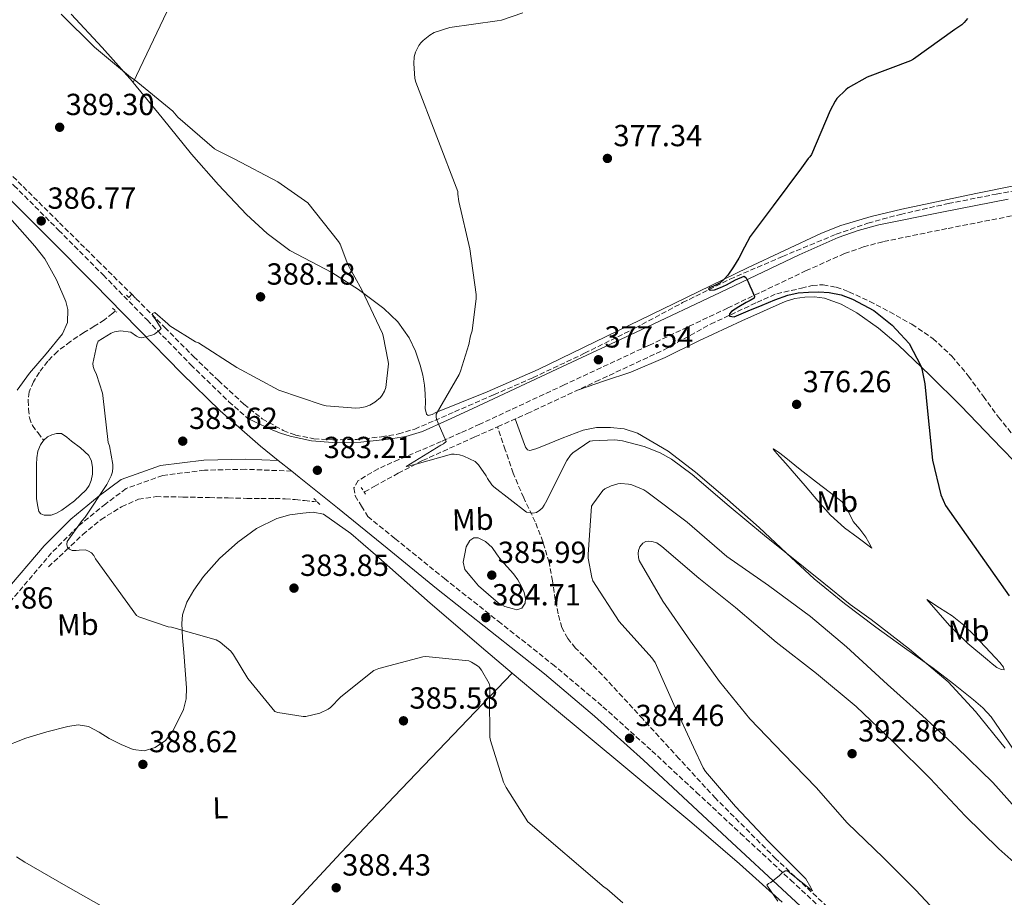
# Model space of a CAD drawing. Units: metres. Extents: x 590846 to 594304, y 4694325 to 4696683.
# Drawn here: x 591378 to 591701, y 4695519 to 4695807 of the extents above; entities that cross this region are included whole.
import ezdxf
from ezdxf.enums import TextEntityAlignment as Align

# ---------------------------------------------------------------- set-up
doc = ezdxf.new("R2010")
doc.units = ezdxf.units.M
doc.header["$MEASUREMENT"] = 0
doc.linetypes.add('DGN Style 2', pattern=[1.7399219301090239, 1.043953158065414, -0.6959687720436097])
doc.linetypes.add('DGN Style 3', pattern=[2.435890702152634, 1.739921930109024, -0.6959687720436097])
for name, color, linetype, lineweight in [('Balsa-alberca', 142, 'Continuous', 0), ('Camino', 7, 'DGN Style 3', 0), ('Cota de punto acotado terreno', 7, 'Continuous', 0), ('Curva de nivel directora', 30, 'Continuous', 30), ('Curva de nivel intermedia', 30, 'Continuous', 0), ('Etiqueta de uso rústico', 92, 'Continuous', 0), ('Línea de cambio de uso (parcela vista)', 92, 'Continuous', 0), ('Margen derecho', 7, 'Continuous', 0), ('Pontón-alcantarilla (pasos de agua)', 1, 'DGN Style 2', 0), ('Punto acotado terreno (símbolo)', 7, 'Continuous', 0), ('Vaguada', 142, 'DGN Style 3', 13)]:
    doc.layers.add(name, color=color, linetype=linetype, lineweight=lineweight)
doc.styles.add('Style-Arial', font='arial.ttf')

# ---------------------------------------------------------------- blocks, each defined once
blk = doc.blocks.new('5PATER')
at = {"layer": 'Punto acotado terreno (símbolo)', "linetype": 'Continuous', "lineweight": 0}
h = blk.add_hatch(color=51, dxfattribs=at)
edge = h.paths.add_edge_path()
edge.add_ellipse((0, 0), major_axis=(-0.1095731443231308, -0.1110710700762829), ratio=0.9994222409660317, start_angle=0, end_angle=360)

msp = doc.modelspace()

# ---------------------------------------------------------------- linework, layer by layer
at = {"layer": 'Balsa-alberca', "color": 142, "linetype": 'Continuous', "lineweight": 0, "elevation": 384.4900000000055, "flags": 128}
msp.add_lwpolyline([(591385.3799999999, 4695668.970000001), (591386.6200000001, 4695670.09), (591388.0599999996, 4695670.75), (591389.5599999996, 4695671.109999999), (591391.2199999997, 4695671.180000001), (591392.9299999997, 4695669.99), (591394.5499999998, 4695668.680000001), (591397.4299999997, 4695666.470000001), (591400.1799999997, 4695663.939999999), (591401.1200000001, 4695662.08), (591401.4000000004, 4695660.039999999), (591401.4400000004, 4695657.859999999), (591401.0199999996, 4695655.689999999), (591400.3099999996, 4695654.100000001), (591399.29, 4695652.680000001), (591395.5300000003, 4695649.09), (591391.3499999996, 4695646.02), (591389.6299999999, 4695645.039999999), (591387.8300000001, 4695644.300000001), (591385.5899999999, 4695644.300000001), (591384.4299999997, 4695644.74), (591383.7400000002, 4695645.58), (591383.3799999999, 4695647.720000001), (591383.0300000003, 4695649.859999999), (591383.0300000003, 4695651.850000001), (591383.0300000003, 4695653.83), (591383.0300000003, 4695656.26), (591383.0300000003, 4695658.699999999), (591383.0499999998, 4695660.939999999), (591383.0999999996, 4695663.180000001), (591383.5, 4695665.32), (591384.3799999999, 4695667.4), (591385.2999999998, 4695668.9), (591385.3799999999, 4695668.970000001)], close=True, dxfattribs=at)
msp.add_lwpolyline([(591385.3799999999, 4695668.970000001), (591386.6200000001, 4695670.09), (591388.0599999996, 4695670.75), (591389.5599999996, 4695671.109999999), (591391.2199999997, 4695671.180000001), (591392.9299999997, 4695669.99), (591394.5499999998, 4695668.680000001), (591397.4299999997, 4695666.470000001), (591400.1799999997, 4695663.939999999), (591401.1200000001, 4695662.08), (591401.4000000004, 4695660.039999999), (591401.4400000004, 4695657.859999999), (591401.0199999996, 4695655.689999999), (591400.3099999996, 4695654.100000001), (591399.29, 4695652.680000001), (591395.5300000003, 4695649.09), (591391.3499999996, 4695646.02), (591389.6299999999, 4695645.039999999), (591387.8300000001, 4695644.300000001), (591385.5899999999, 4695644.300000001), (591384.4299999997, 4695644.74), (591383.7400000002, 4695645.58), (591383.3799999999, 4695647.720000001), (591383.0300000003, 4695649.859999999), (591383.0300000003, 4695651.850000001), (591383.0300000003, 4695653.83), (591383.0300000003, 4695656.26), (591383.0300000003, 4695658.699999999), (591383.0499999998, 4695660.939999999), (591383.0999999996, 4695663.180000001), (591383.5, 4695665.32), (591384.3799999999, 4695667.4), (591385.2999999998, 4695668.9), (591385.3799999999, 4695668.970000001)], dxfattribs=at)
at = {"layer": 'Camino', "color": 7, "linetype": 'DGN Style 3', "lineweight": 0}
for points in [[(591312.8099999988, 4695818.360000002, 389.3999999999943), (591324.1299999978, 4695804.57, 389.3399999999965), (591335.2199999987, 4695792.530000002, 389.1699999999982), (591346.949999999, 4695780.920000002, 388.8300000000019), (591361.300000001, 4695766.789999999, 388.2200000000012), (591375.6299999985, 4695752.620000003, 387.6100000000005), (591390.2800000003, 4695737.930000001, 387.0800000000018), (591404.9099999995, 4695723.220000001, 386.5200000000041), (591419.3299999986, 4695708.460000002, 385.6999999999971), (591433.6900000018, 4695693.739999998, 384.800000000003), (591446.1499999985, 4695681.600000001, 384.1399999999995), (591452.6099999984, 4695675.950000001, 383.929999999993)], [(591703.0899999993, 4695742.600000001, 373.1499999999941), (591681.8500000006, 4695738.440000002, 373.7899999999937), (591660.8099999987, 4695734.140000002, 374.4900000000054), (591654.4400000006, 4695732.440000003, 374.6900000000023), (591648.2699999993, 4695730.230000001, 374.8800000000047), (591635.6999999986, 4695724.649999999, 375.2599999999949), (591609.850000001, 4695712.34, 376.0099999999949), (591583.8999999983, 4695700.030000003, 377.0500000000029), (591556.2399999979, 4695687.13, 378.5200000000041), (591528.5899999987, 4695674.230000002, 380.0000000000001), (591522.2399999986, 4695671.390000002, 380.320000000007), (591515.8900000006, 4695668.550000003, 380.6399999999995), (591508.9300000003, 4695665.550000001, 381.1399999999995), (591501.9400000009, 4695662.600000002, 381.7899999999937), (591495.1700000005, 4695659.600000002, 382.4799999999959), (591488.6299999983, 4695655.690000001, 383.1300000000047), (591487.2399999979, 4695653.320000002, 383.2899999999938), (591487.6099999989, 4695650.690000001, 383.4499999999972), (591489.6899999998, 4695647.330000003, 383.7200000000012), (591491.7699999987, 4695643.960000001, 383.9900000000054), (591500.6999999981, 4695636.699999999, 384.179999999993), (591516.9299999999, 4695623.510000002, 384.4799999999958), (591534.6200000015, 4695609.52, 384.6399999999995), (591552.36, 4695595.450000001, 384.729999999996), (591568.9499999994, 4695581.460000001, 384.729999999996), (591585.0399999982, 4695566.95, 384.729999999996), (591599.6000000003, 4695553.390000002, 384.8600000000006), (591614.1200000001, 4695539.850000003, 385.0500000000029), (591630.6000000001, 4695524.530000002, 385.3200000000069), (591647.089999999, 4695509.190000003, 385.7599999999949)], [(591466.7999999993, 4695658.789999999, 383.6699999999983), (591451.5799999977, 4695659.420000002, 383.0000000000001), (591438.1900000012, 4695659.090000001, 383.0000000000001), (591424.4699999974, 4695657.420000004, 383.0000000000001), (591412.4200000018, 4695653.070000002, 383.0000000000001), (591405.7299999997, 4695648.050000002, 383.0000000000001), (591396.5399999986, 4695640.550000003, 385), (591387.9899999968, 4695631.980000001, 388.0000000000001), (591374.9299999991, 4695616.580000003, 388.0000000000001)]]:
    msp.add_polyline3d(points, dxfattribs=at)
at = {"layer": 'Curva de nivel directora', "color": 30, "linetype": 'Continuous', "lineweight": 30, "elevation": 375, "flags": 128}
msp.add_lwpolyline([(591688.5999999986, 4695807.390000001), (591687.519999999, 4695806.11), (591686.7199999989, 4695805.37), (591684.5099999983, 4695803.810000002), (591670.9400000006, 4695794.08), (591669.879999999, 4695793.57), (591655.7399999992, 4695788.130000004), (591649.4999999986, 4695784.67), (591648.6400000004, 4695784), (591645.7900000004, 4695781.120000001), (591645.2099999993, 4695780.32), (591643.5499999986, 4695777.28), (591637.3700000005, 4695762.780000002), (591636.919999999, 4695762.050000003), (591636.349999999, 4695761.439999999), (591634.1699999997, 4695758.369999999), (591624.8600000002, 4695745.95), (591617.2899999997, 4695735.86), (591615.4099999998, 4695732.310000001), (591613.53, 4695728.770000001), (591611.8200000002, 4695725.930000001), (591609.9099999992, 4695723.2), (591608.749999999, 4695721.810000001), (591607.4799999994, 4695720.61), (591605.2099999984, 4695719.550000001), (591604.1299999988, 4695719.11), (591603.6399999994, 4695718.62), (591604.1899999992, 4695718.210000002), (591605.5899999985, 4695718.300000001), (591607.5699999988, 4695719.160000001), (591609.5299999992, 4695720.030000002), (591612.4699999985, 4695721.670000002), (591615.3499999995, 4695722.810000001), (591616.029999999, 4695722.240000002), (591616.4699999993, 4695721.15), (591617.1299999988, 4695719.7), (591617.7900000003, 4695718.24), (591618.6799999999, 4695716.160000003), (591618.6199999995, 4695715.580000001), (591617.2999999986, 4695714.810000001), (591615.9599999997, 4695714.210000001), (591613.5599999991, 4695712.76), (591611.1899999998, 4695711.230000001), (591610.5300000004, 4695710.439999999), (591610.5499999983, 4695709.66), (591612.0899999985, 4695709.53), (591616.6399999993, 4695711.440000001), (591621.2100000001, 4695713.340000001), (591625.3999999989, 4695715.030000002), (591629.6599999992, 4695716.640000001), (591632.9999999985, 4695717.369999999), (591636.4099999993, 4695717.630000001), (591639.8200000003, 4695717.710000001), (591643.2299999989, 4695717.470000002), (591647.1099999992, 4695716.680000001), (591650.8699999988, 4695715.260000001), (591657.8699999994, 4695711.610000002), (591663.8699999986, 4695706.780000002), (591666.6799999982, 4695703.730000002), (591669.499999999, 4695700.67), (591673.3099999999, 4695693.340000001), (591673.6599999986, 4695692.380000002), (591674.6800000002, 4695687.520000001), (591675.449999999, 4695678.53), (591677.1799999991, 4695662.430000001), (591679.9299999983, 4695651.010000001), (591681.37, 4695647.52), (591702.3000000003, 4695617.850000001)], dxfattribs=at)
at = {"layer": 'Curva de nivel intermedia', "color": 30, "linetype": 'Continuous', "lineweight": 0, "flags": 128}
for points, elevation in [([(591391.1000000006, 4695808.869999998), (591402.0700000008, 4695797.989999999), (591413.9100000005, 4695788.13), (591415.1300000009, 4695787.369999998), (591427.7400000017, 4695776.970000001), (591429.4299999994, 4695775.079999999), (591441.4600000014, 4695764.679999999), (591442.3900000012, 4695764.07), (591448.1800000003, 4695761.220000001), (591462.2000000017, 4695753.859999998), (591472.1200000013, 4695746.92), (591482.2000000019, 4695734.249999999), (591482.6800000003, 4695733.349999998), (591485.2700000008, 4695726.630000002), (591489.7800000014, 4695718.34), (591496.600000001, 4695704.039999999), (591496.8600000005, 4695703.27), (591498.4900000021, 4695694.850000001), (591498.5200000011, 4695694.05), (591497.7200000008, 4695686.279999999), (591497.2699999993, 4695685.089999998), (591496.5000000005, 4695683.749999999), (591495.9300000004, 4695683.01), (591494.1, 4695681.420000001), (591492.4400000013, 4695680.460000002), (591490.9000000014, 4695679.880000001), (591489.14, 4695679.560000001), (591487.8300000002, 4695679.5), (591478.0700000013, 4695680.260000001), (591476.7900000006, 4695680.550000001), (591462.5200000012, 4695685.42), (591448.8200000018, 4695692.810000001), (591436.1500000005, 4695700.9), (591435.2200000007, 4695701.32), (591426.7400000005, 4695706.470000001), (591426.1000000011, 4695707.21), (591421.8800000012, 4695710.86), (591421.1400000014, 4695710.539999999), (591421.2400000019, 4695709.699999998), (591421.9400000015, 4695708.84), (591423.9000000019, 4695705.67), (591423.3499999996, 4695705.06), (591421.7500000015, 4695703.819999999), (591420.890000001, 4695703.460000002), (591417.5600000005, 4695702.63), (591416.7000000001, 4695702.659999999), (591415.8000000014, 4695703.140000001), (591413.9400000018, 4695704.470000001)], 385), ([(591542.6799999992, 4695809.279999999), (591535.6800000009, 4695806.939999999), (591534.2000000012, 4695806.650000001), (591518.7500000016, 4695804.480000001), (591513.5599999994, 4695802.88), (591512.0900000008, 4695802.009999999), (591509.9200000004, 4695800.249999999), (591509.1500000015, 4695799.449999999), (591508.5400000013, 4695798.619999997), (591507.4200000016, 4695796.349999999), (591507.0400000016, 4695794.880000001), (591506.8400000003, 4695792.640000001), (591507.2000000002, 4695787.769999998), (591507.5199999999, 4695786.560000001), (591521.3700000013, 4695750.619999999), (591521.3700000013, 4695749.73), (591521.6900000009, 4695747.3), (591525.3099999997, 4695731.779999999), (591527.3900000006, 4695716.800000001), (591527.3900000006, 4695715.46), (591526.0100000015, 4695704.900000001), (591525.4999999997, 4695703.260000001), (591524.99, 4695700.380000002), (591522.2300000018, 4695691.619999999), (591521.7500000013, 4695690.560000001), (591514.2700000001, 4695677.470000001), (591514.2000000009, 4695676.669999998), (591514.3600000017, 4695675.84), (591514.8700000015, 4695674.59), (591517.4700000009, 4695668.51), (591516.6300000005, 4695667.810000001), (591515.7699999999, 4695667.300000001), (591504.3800000016, 4695660.350000001), (591505.24, 4695660.42), (591506.2000000011, 4695660.74), (591507.16, 4695660.929999999), (591519.2600000014, 4695664.349999998), (591520.0900000005, 4695664.349999998), (591521.8499999996, 4695664.130000002), (591523.3200000004, 4695663.710000001), (591527.070000001, 4695661.95), (591528.0900000002, 4695660.859999999), (591530.6800000009, 4695657.220000001), (591531.0700000019, 4695656.42), (591532.5100000014, 4695654.34), (591533.1500000008, 4695653.7), (591543.8300000004, 4695645.380000001), (591545.0199999996, 4695645.09), (591545.9800000007, 4695644.989999999), (591547.1000000006, 4695645.179999999), (591548.2500000016, 4695645.98)], 380.0000000000001), ([(591413.9400000018, 4695704.470000001), (591410.6200000005, 4695704.839999998), (591408.6300000009, 4695704.579999999), (591407.4800000021, 4695704.099999999), (591403.2199999996, 4695701.479999999), (591402.7800000015, 4695700.259999999), (591401.5000000007, 4695694.119999998), (591401.6200000015, 4695693.130000001), (591401.9099999998, 4695692.140000001), (591402.680000001, 4695690.569999999), (591404.7000000017, 4695684.46), (591404.7599999997, 4695683.59), (591406.55, 4695668.26), (591406.9400000012, 4695667.140000001), (591408.1200000015, 4695661), (591408.1200000015, 4695660.039999999), (591407.9300000013, 4695658.600000001), (591407.4800000021, 4695657.289999999), (591406.0700000017, 4695654.41), (591398.9999999997, 4695643.720000001), (591398.0099999994, 4695642.630000001), (591393.1100000021, 4695635.720000001), (591393.0200000005, 4695634.73), (591393.2400000017, 4695633.769999999), (591393.880000001, 4695633.160000001), (591394.7400000016, 4695632.74), (591396.0600000003, 4695632.74), (591396.9800000013, 4695632.899999999), (591399.0599999999, 4695632.939999999), (591400.1200000016, 4695632.52), (591401.0500000014, 4695631.980000001), (591401.8499999995, 4695631.050000001), (591402.4200000018, 4695630.060000001), (591415.8000000014, 4695611.399999999), (591416.5999999995, 4695610.980000001), (591426.2300000008, 4695607.720000001), (591427.2900000003, 4695607.560000001), (591442.0400000003, 4695603.429999998), (591443.320000001, 4695602.599999999), (591446.8100000002, 4695599.66), (591447.730000001, 4695598.470000001), (591452.3700000013, 4695590.659999998), (591461.2699999996, 4695579.880000001), (591462.2300000007, 4695579.560000001), (591470.5800000012, 4695578.180000001), (591471.4800000021, 4695578.279999998), (591476.0199999994, 4695579.369999999), (591478.8100000012, 4695580.649999999), (591479.5399999999, 4695581.220000001), (591482.9700000009, 4695584.710000001), (591493.7500000012, 4695593.289999999), (591495.3800000006, 4695593.96), (591509.8500000011, 4695597.859999998), (591510.8700000005, 4695597.9), (591524.9200000007, 4695596.49), (591525.8500000006, 4695596.099999999), (591527.7300000003, 4695594.92), (591528.3400000005, 4695594.38), (591529.1100000017, 4695593.48), (591531.6399999997, 4695589.099999999), (591531.8000000007, 4695588.199999998), (591531.8000000007, 4695585.8), (591531.670000001, 4695584.779999998), (591531.860000001, 4695571.430000001), (591532.050000001, 4695570.34), (591536.3400000003, 4695556.65), (591537.1699999997, 4695554.889999999), (591544.310000001, 4695543.689999999), (591569.3700000017, 4695522.15), (591570.200000001, 4695521.609999999), (591575.4500000015, 4695517.060000001)], 385), ([(591548.2500000016, 4695645.98), (591549.0800000008, 4695646.779999999), (591549.690000001, 4695647.619999998), (591550.1100000013, 4695648.42), (591557.0800000007, 4695662.300000001), (591558.300000001, 4695664.06), (591559.0300000019, 4695664.769999999), (591564.6300000009, 4695668.609999998), (591565.5600000008, 4695668.77), (591572.8300000018, 4695669.06), (591575.3900000012, 4695668.74), (591582.5199999991, 4695666.909999999), (591587.7400000005, 4695664.86), (591591.4800000022, 4695662.75), (591598.2700000005, 4695657.699999998), (591610.3600000006, 4695647.329999999), (591622.0400000016, 4695637.630000001), (591641.4699999997, 4695622.019999999), (591650.1700000013, 4695615.039999999), (591657.02, 4695610.109999999), (591669.5900000005, 4695600.38), (591682.2999999998, 4695589.659999999), (591691.2899999998, 4695579.9), (591700.9500000002, 4695567.84)], 380.0000000000001), ([(591626.9700000002, 4695526.06), (591627.7000000011, 4695526.76), (591628.7899999997, 4695527.529999998), (591629.5899999999, 4695527.56), (591630.360000001, 4695526.86), (591637.7200000014, 4695520.939999999), (591637.2400000008, 4695522.119999999), (591635.6100000015, 4695524.939999999), (591634.5499999997, 4695525.900000001), (591623.3499999992, 4695537.130000001), (591612.4700000006, 4695548.680000001), (591602.6500000014, 4695560.17), (591601.8500000013, 4695561.42), (591598.6799999995, 4695568.199999999), (591592.2800000003, 4695582.21), (591586.1300000012, 4695595.970000001), (591584.9800000001, 4695597.480000001), (591574.3300000017, 4695609.480000001), (591565.6500000004, 4695622.789999999), (591565.3000000016, 4695623.909999999), (591564.1500000004, 4695630.179999999), (591564.0900000001, 4695631.429999999), (591565.2099999998, 4695647.300000001), (591565.5899999999, 4695648.009999999), (591568.9500000017, 4695652.49), (591569.6199999999, 4695652.970000001), (591571.6699999997, 4695654.02), (591573.8800000001, 4695654.659999998), (591574.8400000012, 4695654.730000001), (591577.4000000006, 4695654.569999999), (591578.4199999998, 4695654.34), (591582.3600000005, 4695652.679999998), (591583.3799999997, 4695652.039999999), (591596.5700000017, 4695642.05), (591609.5899999995, 4695630.82), (591623.3499999992, 4695621.249999999), (591637.0500000009, 4695611.109999998), (591648.9199999997, 4695601.130000001), (591662.3900000011, 4695588.77), (591673.8100000006, 4695578.499999999), (591685.0500000013, 4695568.13), (591696.9200000003, 4695556.609999998), (591707.0299999999, 4695545.249999999)], 385), ([(591540.7500000005, 4695613.300000001), (591539.1299999999, 4695613.699999999), (591536.7600000005, 4695614.380000001), (591534.6100000002, 4695615.529999999), (591531.3800000005, 4695618.33), (591528.1500000006, 4695621.130000001), (591525.910000001, 4695623.8), (591523.6700000013, 4695626.470000001), (591523.1100000002, 4695628.939999999), (591523.610000001, 4695631.689999999), (591524.0600000002, 4695633.930000001), (591525.2400000005, 4695636.070000002), (591526.6100000006, 4695636.949999999), (591528.020000001, 4695636.939999999), (591530.4400000017, 4695635.680000001), (591532.6000000008, 4695633.769999999), (591534.0500000014, 4695631.679999999), (591535.4500000007, 4695629.640000001), (591537.5300000017, 4695627.369999999), (591539.6100000005, 4695625.060000001), (591541.0200000008, 4695623.06), (591542.2600000014, 4695620.869999999), (591543.0700000004, 4695618.939999999), (591543.5100000007, 4695617), (591543.380000001, 4695615.42), (591542.3600000018, 4695613.859999999), (591540.7500000005, 4695613.300000001)], 384.9999999999999), ([(591677.9700000003, 4695514.439999999), (591671.6400000004, 4695521.16), (591661.0099999999, 4695531.810000001), (591649.17, 4695543.3), (591638.9000000015, 4695554.889999999), (591628.2500000009, 4695565.929999999), (591617.1700000011, 4695577.449999998), (591607.2200000001, 4695589.77), (591597.6500000014, 4695602.979999999), (591588.6600000014, 4695616.130000001), (591580.8899999997, 4695629.449999998), (591580.6300000004, 4695630.409999999), (591580.5000000007, 4695631.75), (591580.6000000014, 4695632.74), (591581.0500000007, 4695633.930000001), (591582.1000000011, 4695635.140000001), (591583.0600000002, 4695635.689999999), (591583.8600000002, 4695635.850000001), (591585.0200000004, 4695635.749999999), (591586.6200000007, 4695635.21), (591588.2800000014, 4695634.05), (591600.4699999999, 4695623.619999998), (591612.4400000015, 4695614.019999999), (591625.8100000002, 4695602.599999999), (591639.0600000003, 4695592.359999999)], 390), ([(591639.0600000003, 4695592.359999999), (591652.0500000011, 4695581.539999999), (591664.1800000014, 4695569.930000001), (591676.4100000003, 4695557.859999999), (591687.860000001, 4695545.57), (591698.8700000015, 4695534.819999999), (591710.7400000005, 4695524.260000001), (591722.39, 4695513.09)], 390), ([(591376.5000000002, 4695532.140000001), (591379.1600000003, 4695530.409999999), (591393.3700000015, 4695522.220000001), (591406.8099999994, 4695514.67)], 390), ([(591626.36, 4695517.640000001), (591622.7100000001, 4695522.820000002), (591623.3499999992, 4695523.34), (591624.050000001, 4695523.749999999), (591626.9700000002, 4695526.06)], 385)]:
    msp.add_lwpolyline(points, dxfattribs=dict(at, elevation=elevation))
at = {"layer": 'Línea de cambio de uso (parcela vista)', "color": 92, "linetype": 'Continuous', "lineweight": 0, "extrusion": (0.02722519692971005, 0.05863888692382418, 0.9979079464522134), "elevation": 291840.6986728446, "flags": 128}
msp.add_lwpolyline([(1441030.298353405, -4498715.670804438), (1441030.298353405, -4498715.667710897)], dxfattribs=at)
at = {"layer": 'Línea de cambio de uso (parcela vista)', "color": 92, "linetype": 'Continuous', "lineweight": 0, "extrusion": (0.02495075139157504, 0.02626396412524732, 0.9993436166771786), "elevation": 138468.8373236907, "flags": 128}
msp.add_lwpolyline([(2805220.086667104, -3809209.111460349), (2805220.086667104, -3809209.114220784)], dxfattribs=at)
at = {"layer": 'Línea de cambio de uso (parcela vista)', "color": 92, "linetype": 'Continuous', "lineweight": 0}
for points in [[(591542.0696999999, 4696066.509199999, 379.6000000000058), (591528.8700000001, 4696035.99, 379.4199999999983), (591515.6799999997, 4696005.470000001, 379.2400000000052), (591499.7100000001, 4695969.75, 379.2599999999948), (591483.4199999999, 4695934.17, 379.5), (591464.9000000004, 4695892.949999999, 379.6699999999983), (591445.9800000004, 4695851.930000001, 380.8399999999965), (591430.3399999999, 4695819.199999999, 382.6300000000047), (591414.7012999998, 4695786.4628, 384.4297999999981)], [(591394.4000000004, 4695808.859999999, 384.1000000000058), (591404.5999999996, 4695797.92, 384.2700000000041), (591414.4900000002, 4695786.720000001, 384.4199999999983), (591414.7012999998, 4695786.4628, 384.4242999999988)], [(591667.0999999996, 4695744.800000001, 373.929999999993), (591691.3799999999, 4695750.029999999, 373.0800000000018), (591715.7400000002, 4695754.91, 372.2599999999948), (591738.5899999999, 4695759.17, 371.7899999999936), (591761.4400000004, 4695763.42, 371.3699999999953), (591771.0700000003, 4695765.25, 371.1199999999953), (591780.7000000002, 4695767.130000001, 370.8600000000006), (591782.6399999997, 4695767.77, 370.8300000000018), (591784.3499999996, 4695769.119999999, 370.8600000000006), (591785.0700000003, 4695770.449999999, 370.9499999999971), (591785.2400000002, 4695771.869999999, 371.0500000000029), (591785.0999999996, 4695776.180000001, 371.1300000000047), (591784.4100000003, 4695780.439999999, 371.179999999993), (591782.5499999998, 4695786.789999999, 371.2100000000065), (591780.7000000002, 4695793.119999999, 371.2400000000052), (591779.6200000001, 4695798.529999999, 371.2700000000041), (591778.4000000004, 4695803.930000001, 371.3000000000029), (591776.7000000002, 4695807.689999999, 371.5899999999965)], [(591414.7012999998, 4695786.4628, 384.4242999999988), (591424.25, 4695774.84, 384.6199999999953), (591433.9500000002, 4695762.91, 384.8699999999953), (591442.79, 4695752.84, 385.5899999999965), (591452, 4695743.07, 386.3399999999965), (591458.7699999996, 4695736.800000001, 386.429999999993), (591466.2000000002, 4695731.300000001, 386.3399999999965), (591473.04, 4695727.609999999, 386.1600000000035), (591479.9600000001, 4695724.060000001, 385.8999999999942), (591488.6699999999, 4695718.449999999, 385.3099999999977), (591496.9900000002, 4695712.220000001, 384.4199999999983), (591501.5999999996, 4695707.84, 383.2899999999936), (591505.3099999996, 4695702.619999999, 382.179999999993), (591507.4000000004, 4695698.210000001, 381.9600000000065), (591508.9500000002, 4695693.600000001, 381.7400000000052), (591509.8499999996, 4695690.33, 381.3999999999942), (591510.4299999997, 4695687.01, 381.1000000000058), (591510.5800000001, 4695684.189999999, 380.929999999993), (591510.6799999997, 4695681.380000001, 380.7799999999988), (591510.6500000004, 4695679.41, 380.679999999993), (591511.0700000003, 4695677.470000001, 380.5800000000018), (591511.6299999999, 4695677.08, 380.5500000000029), (591512.8799999999, 4695677.42, 380.5099999999948), (591514.1399999997, 4695678.050000001, 380.4600000000065), (591531.0099999999, 4695684.82, 379.2899999999936), (591547.6699999999, 4695692.130000001, 378.0200000000041), (591570.0099999999, 4695703.01, 376.6199999999953), (591592.3499999996, 4695713.890000001, 375.5899999999965), (591616.4199999999, 4695725.52, 375.1300000000047), (591640.6699999999, 4695736.930000001, 374.6999999999971), (591647.0700000003, 4695739.51, 374.5099999999948), (591657, 4695742.460000001, 374.2299999999959), (591667.0999999996, 4695744.800000001, 373.929999999993)], [(591372.5999999996, 4695743.9, 387.0099999999948), (591382.5199999996, 4695732.680000001, 386.4700000000012), (591385.7100000001, 4695728.5, 386.2899999999936), (591389.6200000001, 4695721.66, 386.0299999999988), (591392.6299999999, 4695714.5, 385.8300000000018), (591393.29, 4695711.869999999, 385.7799999999988), (591393.2100000001, 4695707.65, 385.7100000000065), (591391.6100000005, 4695703.880000001, 385.6399999999995), (591386.1900000004, 4695697.369999999, 385.4799999999959), (591380.7300000004, 4695691.02, 385.320000000007), (591376.7100000001, 4695685.439999999, 385.2899999999936)], [(591713.2100000001, 4695652.550000001, 373.7299999999959), (591699.7599999999, 4695666.34, 373.8999999999942), (591686.3899999997, 4695680.199999999, 374.3699999999953), (591676.2400000002, 4695690.300000001, 375.0299999999988), (591665.9100000003, 4695700.230000001, 375.6499999999942), (591659.3899999997, 4695705.76, 375.8099999999977), (591652.3399999999, 4695710.789999999, 375.8500000000058), (591647.2000000002, 4695713.66, 375.820000000007), (591641.6600000003, 4695715.59, 375.7799999999988), (591638.4600000001, 4695716.039999999, 375.7400000000052), (591635.2599999999, 4695715.91, 375.7200000000012), (591631.9400000004, 4695715.449999999, 375.7799999999988), (591628.7300000004, 4695714.5, 375.8500000000058), (591614.54, 4695708.109999999, 376.1000000000058), (591600.4400000004, 4695701.640000001, 376.3600000000006), (591589.3899999997, 4695696.140000001, 376.5099999999948), (591578.0999999996, 4695691.27, 376.8699999999953), (591569.5199999996, 4695688.41, 377.3300000000018), (591560.9299999997, 4695685.539999999, 377.7899999999936)], [(591540.1500000004, 4695675.939999999, 378.9400000000023), (591541.4600000001, 4695672.34, 379.1199999999953), (591542.7800000003, 4695668.74, 379.3000000000029), (591543.5800000001, 4695666.630000001, 379.3399999999965), (591544.1699999999, 4695665.810000001, 379.3300000000018), (591544.9500000002, 4695665.539999999, 379.3000000000029), (591546.9000000004, 4695666.119999999, 379.2100000000065), (591548.8600000005, 4695666.949999999, 379.1100000000006), (591555.5999999996, 4695669.640000001, 378.8300000000018), (591562.4199999999, 4695672.26, 378.6000000000058), (591566.8899999997, 4695673.140000001, 378.5299999999988), (591571.4500000002, 4695673.16, 378.5299999999988), (591575.9400000004, 4695672.730000001, 378.5899999999965), (591580.3399999999, 4695671.300000001, 378.6600000000035), (591590.3499999996, 4695665.4, 378.8999999999942), (591599.29, 4695658.5, 379.1699999999983), (591609.8300000001, 4695649.49, 379.6499999999942), (591620.2199999997, 4695640.33, 380.1300000000047), (591629.2199999997, 4695631.859999999, 380.4700000000012), (591638.3300000001, 4695623.49, 380.7100000000065), (591648.29, 4695615.33, 380.820000000007), (591658.5499999998, 4695607.560000001, 380.8399999999965), (591667.9600000001, 4695600.800000001, 380.8000000000029), (591677.3700000001, 4695594.050000001, 380.5800000000018), (591684.0499999998, 4695588.949999999, 379.8399999999965), (591690.6100000005, 4695583.689999999, 378.9199999999983), (591693.7000000002, 4695581.09, 378.6699999999983), (591696.3700000001, 4695578.119999999, 378.6600000000035), (591700.6200000001, 4695571.92, 379.1399999999995), (591704.8200000003, 4695565.699999999, 379.75)], [(591657.2699999996, 4695633.539999999, 378.0200000000041), (591652.7599999999, 4695636.869999999, 378.4700000000012), (591648.25, 4695640.199999999, 378.9199999999983), (591643.6399999997, 4695644.359999999, 379.0399999999936), (591639.4800000004, 4695649.029999999, 378.7899999999936), (591635.29, 4695653.960000001, 378.5299999999988), (591631.0999999996, 4695658.890000001, 378.2100000000065), (591628.9900000002, 4695661.26, 378.0200000000041), (591626.8700000001, 4695663.619999999, 377.7700000000041), (591625.4000000004, 4695665.310000001, 377.4900000000052), (591624.8799999999, 4695666.02, 377.3399999999965), (591624.9500000002, 4695666.180000001, 377.25), (591626.5800000001, 4695665.060000001, 377.25), (591628.4100000003, 4695663.560000001, 377.25), (591633.7199999997, 4695659.359999999, 377.0599999999977), (591639.0300000003, 4695655.17, 376.929999999993), (591643.2699999996, 4695652, 376.9600000000065), (591647.4800000004, 4695648.77, 377), (591649.4500000002, 4695645.689999999, 377.0299999999988), (591651.0599999996, 4695642.310000001, 377.0599999999977), (591653.2599999999, 4695639.77, 377.1000000000058), (591655.29, 4695637.130000001, 377.3800000000047), (591656.2800000003, 4695635.33, 377.6999999999971), (591657.2699999996, 4695633.539999999, 378.0200000000041)], [(591449.1399999997, 4695635.529999999, 383.2100000000065), (591455.2400000002, 4695639.930000001, 383.0099999999948), (591461.9400000004, 4695643.27, 382.8899999999995), (591466.1799999997, 4695644.42, 382.9100000000035), (591470.4600000001, 4695645, 383.0099999999948), (591473.8600000005, 4695645.380000001, 383.179999999993), (591477.1799999997, 4695644.680000001, 383.3300000000018), (591486.1900000004, 4695638.359999999, 383.3600000000006), (591494.2599999999, 4695631.369999999, 383.3300000000018), (591512.2999999998, 4695615.470000001, 384.3000000000029), (591530.4900000002, 4695599.75, 385.0599999999977), (591539.2081000004, 4695592.468, 384.8684999999969)], [(591371.7199999997, 4695568.08, 389.25), (591379.5700000003, 4695571.08, 388.7100000000065), (591386.4100000003, 4695573.210000001, 388.4100000000035), (591393.3300000001, 4695574.92, 388.3300000000018), (591396.75, 4695575.470000001, 388.3600000000006), (591400.1200000001, 4695574.980000001, 388.3899999999995), (591403.5599999996, 4695573.08, 388.3899999999995), (591406.9000000004, 4695571.02, 388.3899999999995), (591410.8099999996, 4695569.08, 388.5500000000029), (591414.7699999996, 4695567.369999999, 388.7100000000065), (591418.3300000001, 4695566.939999999, 388.6300000000047), (591421.9400000004, 4695568.01, 388.3899999999995), (591425.3300000001, 4695570.350000001, 387.9199999999983), (591427.8899999997, 4695573.640000001, 387.4900000000052), (591431.2300000004, 4695580.539999999, 387.0800000000018), (591432.1399999997, 4695584.050000001, 386.8999999999942), (591432.3099999996, 4695587.66, 386.7299999999959), (591431.8399999999, 4695593.480000001, 386.5500000000029), (591431.3499999996, 4695599.300000001, 386.2799999999988), (591431, 4695604.039999999, 385.7899999999936), (591430.7100000001, 4695608.779999999, 385.25), (591430.9299999997, 4695611.619999999, 384.9499999999971), (591432.3499999996, 4695615.74, 384.5), (591434.6200000001, 4695619.720000001, 384.1000000000058), (591437.7999999998, 4695624.24, 383.7400000000052), (591443.0800000001, 4695630.17, 383.429999999993), (591449.1399999997, 4695635.529999999, 383.2100000000065)], [(591675.3200000003, 4695616.65, 378.2799999999988), (591679, 4695612.359999999, 378.570000000007), (591682.6799999997, 4695608.07, 378.8500000000058), (591688.6900000004, 4695602.220000001, 378.8600000000006), (591695.1600000003, 4695596.810000001, 378.4100000000035), (591696.7100000001, 4695595.560000001, 378.25), (591698.29, 4695594.369999999, 378.0200000000041), (591699.7000000002, 4695593.630000001, 377.75), (591700.6600000003, 4695593.609999999, 377.5099999999948), (591700.4299999997, 4695594.4, 377.4499999999971), (591699.2300000004, 4695595.949999999, 377.3999999999942), (591697.7800000003, 4695597.449999999, 377.3800000000047), (591690.9900000002, 4695604.77, 377.1900000000023), (591687.4600000001, 4695608.25, 377.1999999999971), (591683.5700000003, 4695611.27, 377.4499999999971), (591679.4500000002, 4695613.960000001, 377.8600000000006), (591675.3200000003, 4695616.65, 378.2799999999988)], [(591399.0100999996, 4695446.3101, 394.4799999999959), (591409.6799999997, 4695456.279999999, 393.4499999999971), (591420.3399999999, 4695466.25, 392.4199999999983), (591432.1600000003, 4695477.980000001, 391.2200000000012), (591449.0499999998, 4695496.439999999, 389.4700000000012), (591465.8499999996, 4695515.02, 388.070000000007), (591483.0700000003, 4695533.57, 387.2899999999936), (591500.4100000003, 4695552.01, 386.6600000000035), (591519.8099999996, 4695572.24, 385.7700000000041), (591539.2081000004, 4695592.468, 384.8701000000001)], [(591539.2081000004, 4695592.468, 384.8684999999969), (591545.9699999997, 4695586.82, 384.7200000000012), (591561.4600000001, 4695573.9, 384.2899999999936), (591579.7999999998, 4695558.600000001, 384.1499999999942), (591598.1299999999, 4695543.300000001, 384.2899999999936), (591613.7599999999, 4695529.890000001, 384.9799999999959), (591627.8093999998, 4695517.2193, 385.6416000000027)]]:
    msp.add_polyline3d(points, dxfattribs=at)
at = {"layer": 'Margen derecho', "color": 7, "linetype": 'Continuous', "lineweight": 0, "extrusion": (-0.05896767642893973, 0.04736091659694872, 0.9971357764696185), "elevation": 187895.8525234168, "flags": 128}
msp.add_lwpolyline([(-4031406.401979052, -2472150.941146039), (-4031406.401979052, -2472145.255743677)], dxfattribs=at)
at = {"layer": 'Margen derecho', "color": 7, "linetype": 'Continuous', "lineweight": 0}
for points in [[(591309.6200000015, 4695815.760000002, 389.3999999999943), (591321.0199999987, 4695801.860000002, 389.3399999999965), (591332.2500000005, 4695789.670000004, 389.1699999999982), (591344.0499999999, 4695777.989999999, 388.8300000000019), (591358.3999999977, 4695763.86, 388.2200000000012), (591372.7299999995, 4695749.700000001, 387.6100000000005), (591387.37, 4695735.030000002, 387.0800000000018), (591401.9699999979, 4695720.330000003, 386.5200000000041), (591416.3799999983, 4695705.580000003, 385.6999999999971), (591430.7699999983, 4695690.820000002, 384.800000000003), (591443.3500000001, 4695678.57, 384.1399999999995), (591456.5699999989, 4695667.010000003, 383.7100000000066), (591462.3799999983, 4695662.340000001, 383.2400000000054)], [(591702.010000002, 4695748.160000001, 373.1499999999941), (591680.7399999974, 4695743.99, 373.7899999999937), (591659.5100000021, 4695739.649999999, 374.4900000000054), (591652.760000002, 4695737.860000002, 374.6900000000023), (591646.1599999992, 4695735.489999999, 374.8800000000047), (591633.329999997, 4695729.800000001, 375.2599999999949), (591607.4200000013, 4695717.449999999, 376.0099999999949), (591581.4899999987, 4695705.16, 377.0500000000029), (591553.8500000007, 4695692.260000004, 378.5200000000041), (591526.1999999993, 4695679.359999999, 380.0000000000001), (591517.9699999995, 4695675.590000001, 380.320000000007), (591509.7500000006, 4695671.81, 380.6399999999995), (591504.3000000012, 4695670.170000004, 380.8699999999953), (591498.6099999984, 4695669.320000002, 381.1499999999942), (591489.4599999996, 4695668.330000004, 381.9199999999982), (591480.3099999988, 4695668.170000004, 382.6199999999953), (591473.2800000014, 4695668.789999999, 382.8300000000018), (591466.2899999997, 4695670.280000002, 383.0000000000001), (591463.1200000002, 4695671.25, 383.0099999999949), (591460.0899999995, 4695672.450000001, 383.1300000000047), (591456.3500000021, 4695674.200000001, 383.5299999999988), (591452.6099999984, 4695675.950000001, 383.929999999993)], [(591372.3500000017, 4695618.760000002, 387.9100000000035), (591385.4899999979, 4695634.250000002, 387.8999999999942), (591394.2499999999, 4695643.04, 384.8800000000047), (591403.6399999999, 4695650.690000001, 382.8699999999956), (591410.8000000013, 4695656.060000001, 382.8300000000018), (591423.6799999983, 4695660.710000002, 382.7899999999937), (591437.9400000009, 4695662.45, 382.7799999999988), (591451.609999999, 4695662.79, 382.7700000000042), (591462.3799999983, 4695662.340000001, 383.2400000000054)], [(591466.7999999993, 4695658.789999999, 383.6699999999983), (591469.1999999977, 4695656.86, 383.6600000000036), (591481.850000001, 4695646.730000001, 383.8399999999966), (591498.1000000008, 4695633.510000002, 384.179999999993), (591514.3599999995, 4695620.29, 384.4799999999958), (591532.0599999977, 4695606.289999999, 384.6399999999995), (591549.7499999992, 4695592.260000002, 384.729999999996), (591566.2399999981, 4695578.350000001, 384.729999999996), (591582.2600000021, 4695563.91, 384.729999999996), (591596.7899999986, 4695550.370000003, 384.8600000000006), (591611.3199999996, 4695536.84, 385.0500000000029), (591627.7999999995, 4695521.510000004, 385.3200000000069), (591644.2800000017, 4695506.180000001, 385.7599999999949)]]:
    msp.add_polyline3d(points, dxfattribs=at)
at = {"layer": 'Pontón-alcantarilla (pasos de agua)', "color": 1, "linetype": 'DGN Style 2', "lineweight": 0, "flags": 128}
for points, elevation in [([(591412.5999999996, 4695716.609999999), (591413.8499999996, 4695715.230000001)], 385.75), ([(591407.9600000001, 4695712.350000001), (591409.4400000004, 4695710.980000001)], 385.75), ([(591491.0599999996, 4695651.210000001), (591489.5899999999, 4695653.449999999)], 382.179999999993), ([(591476.0199999996, 4695647.880000001), (591473.9100000003, 4695649.99)], 382.6300000000047)]:
    msp.add_lwpolyline(points, dxfattribs=dict(at, elevation=elevation))
at = {"layer": 'Vaguada', "color": 142, "linetype": 'DGN Style 3', "lineweight": 13, "extrusion": (-0.05373688552973635, -0.05536527594292218, 0.9970190737159086), "elevation": -291375.6222108956, "flags": 128}
msp.add_lwpolyline([(-2846063.711988988, 3770218.762463073), (-2846063.711988988, 3770217.336770259)], dxfattribs=at)
at = {"layer": 'Vaguada', "color": 142, "linetype": 'DGN Style 3', "lineweight": 13}
for points in [[(591319.8700000001, 4695812.699999999, 388.8899999999995), (591325.7400000002, 4695805.710000001, 388.7899999999936), (591331.6100000005, 4695798.720000001, 388.6999999999971), (591339.2100000001, 4695790.560000001, 388.4900000000052), (591347.2300000004, 4695782.779999999, 388.179999999993), (591356.9600000001, 4695773.480000001, 387.7799999999988), (591366.6500000004, 4695764.130000001, 387.3800000000047), (591378.6200000001, 4695752.24, 386.9499999999971), (591390.5899999999, 4695740.350000001, 386.5500000000029), (591403.1299999999, 4695727.92, 386.2599999999948), (591414.2800000003, 4695716.869999999, 385.9499999999971)], [(591414.2800000003, 4695716.869999999, 385.9499999999971), (591415.6799999997, 4695715.49, 385.9100000000035), (591425.1500000004, 4695705.970000001, 385.3099999999977), (591434.5899999999, 4695696.42, 384.6300000000047), (591442.7400000002, 4695688.539999999, 384.1900000000023), (591451.0999999996, 4695680.83, 383.7400000000052), (591457.1299999999, 4695676, 383.3500000000058), (591464.0300000003, 4695672.130000001, 382.8999999999942), (591468.0199999996, 4695670.66, 382.6399999999995), (591474.0999999996, 4695669.460000001, 382.2299999999959), (591480.25, 4695669.09, 381.8500000000058), (591488.2599999999, 4695669.24, 381.3999999999942), (591496.25, 4695670.08, 380.9499999999971), (591501.8099999996, 4695671.01, 380.6399999999995), (591507.1600000003, 4695672.609999999, 380.3399999999965), (591513.7300000004, 4695675.449999999, 380.0500000000029), (591520.2800000003, 4695678.300000001, 379.7700000000041), (591533.1699999999, 4695683.9, 379.0800000000018), (591546.04, 4695689.5, 378.3899999999995), (591562.9100000003, 4695697.49, 377.5099999999948), (591579.6100000005, 4695705.850000001, 376.6300000000047), (591595.1200000001, 4695714.130000001, 375.8099999999977), (591610.6600000003, 4695721.859999999, 375), (591627.9100000003, 4695729.300000001, 374.6199999999953), (591645.5, 4695736.57, 374.3600000000006), (591655.9500000002, 4695740.24, 373.8399999999965), (591666.6200000001, 4695743.130000001, 373.3399999999965), (591682.29, 4695746.66, 372.8800000000047), (591698.04, 4695749.789999999, 372.570000000007), (591714.7599999999, 4695752.800000001, 372.3899999999995)], [(591534.3899999997, 4695673.369999999, 379.25), (591544.1200000001, 4695677.699999999, 378.7299999999959), (591566.6200000001, 4695688.189999999, 377.4799999999959), (591589.1100000005, 4695698.689999999, 376.2299999999959), (591604.3200000003, 4695707.08, 375.3500000000058), (591619.4900000002, 4695714.189999999, 374.8899999999995), (591625.9900000002, 4695717.08, 374.8899999999995), (591634.0999999996, 4695718.850000001, 374.8899999999995), (591637.6399999997, 4695719.810000001, 374.8899999999995), (591641.2100000001, 4695720.01, 374.8899999999995), (591645.5, 4695719.230000001, 374.8699999999953), (591649.7199999997, 4695717.699999999, 374.820000000007), (591656.5199999996, 4695714.529999999, 374.4900000000052), (591663.0999999996, 4695711.109999999, 374.1199999999953), (591670.3700000001, 4695707.029999999, 373.9199999999983), (591677.2999999998, 4695702.34, 373.8000000000029), (591683.4800000004, 4695696.58, 373.7700000000041), (591688.8899999997, 4695690.119999999, 373.7299999999959), (591693.8499999996, 4695683.33, 373.5599999999977), (591698.8099999996, 4695676.550000001, 373.4100000000035), (591705.9000000004, 4695667.74, 373.3699999999953)], [(591408.9199999999, 4695711.460000001, 385.2799999999988), (591408.0599999996, 4695710.640000001, 385.1499999999942), (591405.3399999999, 4695708.449999999, 384.9199999999983), (591401.9800000004, 4695706.359999999, 384.9199999999983), (591398.5599999996, 4695704.350000001, 384.9199999999983), (591394.1600000003, 4695701.369999999, 384.9199999999983), (591389.9100000003, 4695698.140000001, 384.9199999999983), (591386.7300000004, 4695694.930000001, 384.9199999999983), (591383.9600000001, 4695691.26, 384.9199999999983), (591381.9900000002, 4695688.17, 384.9199999999983), (591380.5999999996, 4695684.800000001, 384.9199999999983), (591380.2400000002, 4695682.01, 384.9199999999983), (591380.4100000003, 4695679.199999999, 384.9199999999983), (591380.7000000002, 4695676.34, 384.9400000000023), (591381.6900000004, 4695673.76, 384.9199999999983), (591383.5300000003, 4695671.359999999, 384.7299999999959), (591385.3799999999, 4695668.970000001, 384.4900000000052)], [(591490.6100000005, 4695651.890000001, 381.8000000000029), (591490.7400000002, 4695651.960000001, 381.8000000000029), (591493.8799999999, 4695653.77, 381.6699999999983), (591501.7699999996, 4695658.119999999, 381.1600000000035), (591509.75, 4695662.279999999, 380.5800000000018), (591526.9100000003, 4695670.050000001, 379.6499999999942), (591534.3899999997, 4695673.369999999, 379.25)], [(591646.2599999999, 4695512.33, 385.570000000007), (591625.75, 4695531.49, 384.8699999999953), (591605.9400000004, 4695551.369999999, 384.1699999999983), (591593.9900000002, 4695564.380000001, 383.7400000000052), (591582.0700000003, 4695577.42, 383.3300000000018), (591575.3899999997, 4695584.65, 383.2200000000012), (591568.6900000004, 4695591.880000001, 383.1399999999995), (591564.3600000005, 4695596.300000001, 382.9700000000012), (591559.9900000002, 4695600.710000001, 382.6900000000023), (591557.3899999997, 4695603.84, 382.3899999999995), (591555.5099999999, 4695607.430000001, 382.1199999999953), (591554.25, 4695611.980000001, 381.9799999999959), (591553.3300000001, 4695616.58, 381.8600000000006), (591552.3799999999, 4695622.74, 381.7400000000052), (591551.29, 4695628.869999999, 381.6100000000006), (591549.2800000003, 4695635.58, 380.9600000000065), (591546.7400000002, 4695642.119999999, 380.2599999999948), (591542.9500000002, 4695650.07, 380.2299999999959), (591539.4500000002, 4695658.119999999, 380.1300000000047), (591536.9199999999, 4695665.75, 379.6900000000023), (591534.3899999997, 4695673.369999999, 379.25)], [(591386.9400000004, 4695627.34, 385.320000000007), (591392.5700000003, 4695632.65, 385.1900000000023), (591398.2000000002, 4695637.960000001, 385.0599999999977), (591404.2100000001, 4695642.890000001, 384.8899999999995), (591410.9400000004, 4695647.109999999, 384.679999999993), (591416.4699999997, 4695649.550000001, 384.4700000000012), (591422.2599999999, 4695650.439999999, 384.2299999999959), (591431.0300000003, 4695650.289999999, 383.7599999999948), (591439.7999999998, 4695650.119999999, 383.2700000000041), (591445.9500000002, 4695649.99, 383.1600000000035), (591452.0899999999, 4695649.859999999, 383.0800000000018), (591456.7000000002, 4695649.859999999, 382.7299999999959), (591461.2999999998, 4695649.859999999, 382.4400000000023), (591464.6299999999, 4695649.720000001, 382.4100000000035), (591467.9600000001, 4695649.480000001, 382.3699999999953), (591471.0300000003, 4695649.130000001, 382.3399999999965), (591474.0999999996, 4695648.779999999, 382.3099999999977), (591475.1500000004, 4695648.75, 382.3000000000029)]]:
    msp.add_polyline3d(points, dxfattribs=at)

# ---------------------------------------------------------------- block references
at = {"layer": 'Punto acotado terreno (símbolo)', "color": 7, "linetype": 'Continuous', "lineweight": 0, "xscale": 10, "yscale": 10, "zscale": 10}
for p in [(591390.6199999999, 4695771.720000001, 389.3000000000034), (591570.4299999991, 4695761.5, 377.339999999997), (591384.5699999993, 4695740.970000001, 386.7700000000041), (591456.5699999989, 4695716.039999999, 388.179999999993), (591567.4800000008, 4695695.390000001, 377.5399999999941), (591632.5399999982, 4695680.730000002, 376.2599999999952), (591431.0299999998, 4695668.649999999, 383.6199999999953), (591475.2199999993, 4695659.080000003, 383.2100000000069), (591532.4699999989, 4695624.649999999, 385.9900000000057), (591467.5399999992, 4695620.390000001, 383.8500000000058), (591530.5199999999, 4695610.699999999, 384.7100000000065), (591503.480000001, 4695576.81, 385.5800000000022), (591577.6900000012, 4695571.080000003, 384.4600000000069), (591650.7399999968, 4695566.020000001, 392.8600000000006), (591417.9400000006, 4695562.5, 388.6199999999959), (591481.3999999973, 4695521.989999999, 388.429999999993)]:
    msp.add_blockref('5PATER', p, dxfattribs=at)

# ---------------------------------------------------------------- texts
at = {"layer": 'Cota de punto acotado terreno', "color": 7, "linetype": 'Continuous', "lineweight": 0, "style": 'Style-Arial'}
for s, p in [('389.30', (591392.6000000008, 4695775.720000001, 389.3000000000029)), ('377.34', (591572.4099999999, 4695765.500000001, 377.3399999999965)), ('386.77', (591386.6200000016, 4695744.969999998, 386.7700000000041)), ('388.18', (591458.5499999997, 4695720.039999999, 388.179999999993)), ('377.54', (591569.4699999982, 4695699.390000001, 377.5399999999936)), ('376.26', (591634.5199999989, 4695684.730000001, 376.2599999999948)), ('383.62', (591433.0799999974, 4695672.649999999, 383.6199999999953)), ('383.21', (591477.3000000005, 4695663.080000003, 383.2100000000065)), ('385.99', (591534.4600000008, 4695628.649999999, 385.9900000000052)), ('383.85', (591469.530000001, 4695624.390000002, 383.8500000000058)), ('384.71', (591532.600000001, 4695614.699999999, 384.7100000000065)), ('386.86', (591359.3900000004, 4695613.670000002, 386.8600000000006)), ('385.58', (591505.4600000017, 4695580.809999998, 385.5800000000018)), ('384.46', (591579.6700000018, 4695575.080000001, 384.4600000000065)), ('392.86', (591652.7300000011, 4695570.020000001, 392.8600000000006)), ('388.62', (591419.9899999984, 4695566.5, 388.6199999999953)), ('388.43', (591483.3799999979, 4695525.989999998, 388.429999999993))]:
    msp.add_text(s, height=7.000000000000002, dxfattribs=at).set_placement(p)
at = {"layer": 'Etiqueta de uso rústico', "color": 92, "linetype": 'Continuous', "lineweight": 0, "style": 'Style-Arial'}
for s, p in [('Mb', (591645.8630453482, 4695648.813293726, 377.6300000000047)), ('Mb', (591526.2430453479, 4695642.923293728, 383.7700000000041)), ('Mb', (591396.5830453517, 4695608.423293728, 386.8000000000029)), ('Mb', (591688.9930453482, 4695606.373293728, 377.8300000000018)), ('L', (591443.3552414885, 4695548.259339132, 387.3000000000029))]:
    msp.add_text(s, height=7.000000000000002, rotation=1.39489, dxfattribs=at).set_placement(p, align=Align.MIDDLE_CENTER)

doc.saveas('drawing.dxf')
